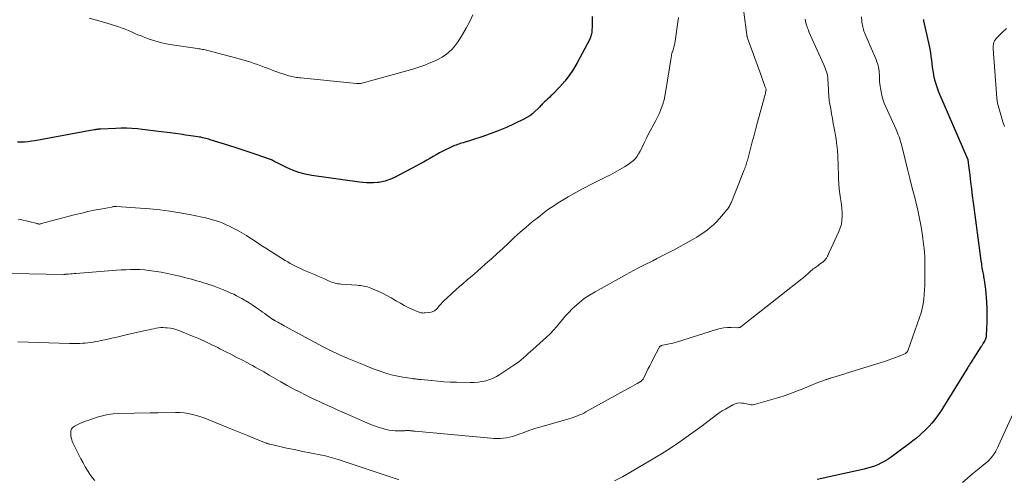
# Model space of a CAD drawing. Units: feet. Extents: x 1904996 to 1910040, y 519993 to 525000.
# Drawn here: x 1907209 to 1907430, y 520387 to 520489 of the extents above; entities that cross this region are included whole.
import ezdxf

# ---------------------------------------------------------------- set-up
doc = ezdxf.new("R2010")
doc.units = ezdxf.units.FT
doc.header["$LTSCALE"] = 100
doc.header["$MEASUREMENT"] = 0
doc.layers.add('CONTOUR INDEX', color=32, linetype='Continuous', lineweight=25)
doc.layers.add('CONTOUR INTERMEDIATE', color=40, linetype='Continuous', lineweight=15)

msp = doc.modelspace()

# ---------------------------------------------------------------- linework, layer by layer
at = {"layer": 'CONTOUR INDEX', "flags": 128}
for points, elevation in [([(1907337.7, 520490.18), (1907337.71, 520488.18), (1907337.71, 520487.91), (1907337.7, 520487.64), (1907337.69, 520487.37), (1907337.68, 520487.1), (1907337.68, 520487.08), (1907337.65, 520486.83), (1907337.62, 520486.57), (1907337.58, 520486.31), (1907337.53, 520486.06), (1907337.46, 520485.81), (1907337.38, 520485.57), (1907337.29, 520485.33), (1907337.17, 520485.1), (1907334.37, 520479.81), (1907333.52, 520478.38), (1907332.61, 520477), (1907331.58, 520475.69), (1907330.48, 520474.45), (1907328.84, 520472.74), (1907328.49, 520472.39), (1907328.14, 520472.05), (1907327.78, 520471.71), (1907327.42, 520471.39), (1907327.07, 520471.08), (1907326.88, 520470.9), (1907326.7, 520470.72), (1907326.52, 520470.54), (1907326.35, 520470.34), (1907326.18, 520470.15), (1907326, 520469.96), (1907325.82, 520469.77), (1907325.64, 520469.59), (1907324.91, 520468.89), (1907324.34, 520468.39), (1907323.75, 520467.93), (1907323.11, 520467.53), (1907322.44, 520467.17), (1907320.29, 520466.13), (1907318.51, 520465.32), (1907316.71, 520464.56), (1907314.88, 520463.88), (1907313.03, 520463.25), (1907308.8, 520461.92), (1907308.48, 520461.82), (1907308.17, 520461.72), (1907307.85, 520461.62), (1907307.54, 520461.51), (1907307.23, 520461.4), (1907306.92, 520461.28), (1907306.62, 520461.15), (1907306.32, 520461.01), (1907304.29, 520460), (1907303.55, 520459.63), (1907302.82, 520459.24), (1907302.1, 520458.83), (1907301.39, 520458.42), (1907300.67, 520458), (1907299.95, 520457.59), (1907299.23, 520457.19), (1907298.5, 520456.8), (1907293.44, 520454.16), (1907292.94, 520453.92), (1907292.43, 520453.7), (1907291.91, 520453.5), (1907291.39, 520453.33), (1907290.99, 520453.22), (1907290.65, 520453.13), (1907290.31, 520453.06), (1907289.97, 520453.02), (1907289.63, 520452.99), (1907288.75, 520452.96), (1907287.96, 520452.95), (1907287.17, 520452.97), (1907286.39, 520453.03), (1907285.61, 520453.12), (1907274.9, 520454.61), (1907273.45, 520454.88), (1907272.02, 520455.25), (1907270.64, 520455.75), (1907269.29, 520456.34), (1907267.02, 520457.47), (1907266.82, 520457.57), (1907266.63, 520457.67), (1907266.44, 520457.78), (1907266.25, 520457.89), (1907266.06, 520458), (1907265.87, 520458.09), (1907265.67, 520458.18), (1907265.47, 520458.26), (1907262.72, 520459.21), (1907261.14, 520459.74), (1907259.56, 520460.27), (1907257.97, 520460.79), (1907256.37, 520461.29), (1907252.2, 520462.58), (1907251.86, 520462.68), (1907251.51, 520462.78), (1907251.16, 520462.88), (1907250.82, 520462.97), (1907250.47, 520463.05), (1907250.11, 520463.13), (1907249.76, 520463.19), (1907249.4, 520463.25), (1907247.82, 520463.48), (1907246.67, 520463.64), (1907245.52, 520463.8), (1907244.37, 520463.96), (1907243.22, 520464.12), (1907240.61, 520464.46), (1907239.42, 520464.61), (1907238.23, 520464.76), (1907237.04, 520464.88), (1907235.85, 520465), (1907234.65, 520465.09), (1907233.45, 520465.15), (1907232.26, 520465.15), (1907231.06, 520465.12), (1907227.66, 520464.98), (1907227.47, 520464.97), (1907227.29, 520464.95), (1907227.11, 520464.93), (1907226.93, 520464.91), (1907226.75, 520464.88), (1907226.56, 520464.85), (1907226.38, 520464.82), (1907226.2, 520464.78), (1907212.92, 520462.35), (1907212.14, 520462.23), (1907211.36, 520462.13), (1907210.57, 520462.07), (1907209.78, 520462.04), (1907208.99, 520462.06)], 840), ([(1907411.88, 520489.62), (1907411.92, 520489.4), (1907411.97, 520489.18), (1907413.21, 520483.65), (1907413.37, 520482.85), (1907413.51, 520482.05), (1907413.62, 520481.25), (1907413.71, 520480.44), (1907413.79, 520479.63), (1907413.89, 520478.83), (1907414.01, 520478.03), (1907414.15, 520477.23), (1907414.21, 520476.94), (1907414.42, 520476.01), (1907414.67, 520475.09), (1907414.98, 520474.19), (1907415.33, 520473.3), (1907421.81, 520458.28), (1907421.82, 520458.26), (1907421.83, 520458.24), (1907421.83, 520458.22), (1907421.84, 520458.2), (1907421.87, 520458.12), (1907421.87, 520458.1), (1907421.88, 520458.08), (1907421.88, 520458.06), (1907421.89, 520458.04), (1907421.91, 520457.87), (1907421.93, 520457.77), (1907421.94, 520457.66), (1907421.96, 520457.55), (1907421.97, 520457.45), (1907422.31, 520454.62), (1907422.49, 520453.1), (1907422.68, 520451.58), (1907422.87, 520450.06), (1907423.07, 520448.55), (1907424.79, 520435.56), (1907424.84, 520435.17), (1907424.9, 520434.78), (1907424.96, 520434.39), (1907425.02, 520434), (1907425.04, 520433.9), (1907425.1, 520433.56), (1907425.16, 520433.22), (1907425.22, 520432.89), (1907425.29, 520432.55), (1907425.35, 520432.22), (1907425.42, 520431.88), (1907425.47, 520431.54), (1907425.53, 520431.2), (1907425.71, 520430.03), (1907425.83, 520429.11), (1907425.93, 520428.18), (1907426, 520427.25), (1907426.05, 520426.31), (1907426.1, 520424.69), (1907426.12, 520423.63), (1907426.13, 520422.57), (1907426.1, 520421.51), (1907426.06, 520420.45), (1907425.97, 520418.53), (1907425.96, 520418.43), (1907425.95, 520418.34), (1907425.93, 520418.25), (1907425.91, 520418.16), (1907425.89, 520418.1), (1907425.85, 520417.98), (1907425.81, 520417.86), (1907425.75, 520417.75), (1907425.69, 520417.64), (1907425.49, 520417.29), (1907425.33, 520417.02), (1907425.16, 520416.74), (1907424.99, 520416.46), (1907424.81, 520416.19), (1907423.25, 520413.75), (1907423.21, 520413.68), (1907423.16, 520413.62), (1907423.12, 520413.55), (1907423.07, 520413.48), (1907423.03, 520413.41), (1907422.98, 520413.35), (1907422.94, 520413.28), (1907422.9, 520413.21), (1907422.61, 520412.77), (1907422.43, 520412.48), (1907422.24, 520412.19), (1907422.06, 520411.9), (1907421.88, 520411.61), (1907416.44, 520402.75), (1907415.96, 520402), (1907415.46, 520401.26), (1907414.93, 520400.54), (1907414.38, 520399.83), (1907413.81, 520399.14), (1907413.22, 520398.47), (1907412.6, 520397.83), (1907411.96, 520397.2), (1907411.82, 520397.07), (1907411.09, 520396.41), (1907410.34, 520395.77), (1907409.57, 520395.15), (1907408.78, 520394.55), (1907404.44, 520391.37), (1907403.78, 520390.92), (1907403.11, 520390.5), (1907402.4, 520390.13), (1907401.68, 520389.79), (1907400.94, 520389.49), (1907400.19, 520389.23), (1907399.42, 520389.01), (1907398.64, 520388.81), (1907388.12, 520386.54)], 820)]:
    msp.add_lwpolyline(points, dxfattribs=dict(at, elevation=elevation))
at = {"layer": 'CONTOUR INTERMEDIATE', "flags": 128}
for points, elevation in [([(1907371.67, 520491.13), (1907372.35, 520486.08), (1907372.36, 520485.99), (1907372.38, 520485.89), (1907372.4, 520485.8), (1907372.42, 520485.71), (1907372.44, 520485.61), (1907372.47, 520485.52), (1907372.49, 520485.43), (1907372.53, 520485.34), (1907375.5, 520477.18), (1907375.65, 520476.74), (1907375.81, 520476.31), (1907375.96, 520475.87), (1907376.12, 520475.44), (1907376.3, 520474.91), (1907376.36, 520474.74), (1907376.43, 520474.56), (1907376.49, 520474.39), (1907376.56, 520474.22), (1907376.69, 520473.88), (1907376.7, 520473.79), (1907376.59, 520473.27), (1907376.53, 520473), (1907376.47, 520472.74), (1907376.41, 520472.48), (1907376.34, 520472.22), (1907374.79, 520466.55), (1907374.39, 520465.07), (1907373.99, 520463.58), (1907373.59, 520462.09), (1907373.2, 520460.59), (1907372.57, 520458.21), (1907372.49, 520457.91), (1907372.4, 520457.61), (1907372.31, 520457.32), (1907372.22, 520457.02), (1907372.12, 520456.72), (1907372.02, 520456.43), (1907371.91, 520456.14), (1907371.8, 520455.85), (1907368.92, 520448.63), (1907368.81, 520448.39), (1907368.7, 520448.15), (1907368.58, 520447.92), (1907368.46, 520447.69), (1907368.32, 520447.46), (1907368.17, 520447.24), (1907368.02, 520447.03), (1907367.85, 520446.82), (1907366.79, 520445.54), (1907366.18, 520444.84), (1907365.55, 520444.17), (1907364.88, 520443.53), (1907364.18, 520442.92), (1907363.46, 520442.34), (1907362.71, 520441.79), (1907361.94, 520441.28), (1907361.15, 520440.79), (1907360.12, 520440.19), (1907358.8, 520439.44), (1907357.47, 520438.7), (1907356.13, 520437.97), (1907354.78, 520437.27), (1907352.24, 520435.96), (1907352.12, 520435.9), (1907352, 520435.84), (1907351.89, 520435.78), (1907351.77, 520435.73), (1907351.65, 520435.67), (1907351.54, 520435.61), (1907351.42, 520435.55), (1907351.3, 520435.49), (1907349.33, 520434.51), (1907348.22, 520433.95), (1907347.13, 520433.38), (1907346.04, 520432.8), (1907344.95, 520432.21), (1907338.37, 520428.55), (1907337.15, 520427.81), (1907335.97, 520427.01), (1907334.86, 520426.13), (1907333.79, 520425.19), (1907333.26, 520424.69), (1907332.51, 520423.93), (1907331.77, 520423.16), (1907331.08, 520422.36), (1907330.41, 520421.53), (1907329.73, 520420.71), (1907329.03, 520419.91), (1907328.29, 520419.15), (1907327.52, 520418.41), (1907324.45, 520415.62), (1907323.93, 520415.16), (1907323.41, 520414.69), (1907322.9, 520414.23), (1907322.38, 520413.77), (1907321.85, 520413.32), (1907321.31, 520412.89), (1907320.75, 520412.48), (1907320.17, 520412.08), (1907317.04, 520410.02), (1907316.29, 520409.58), (1907315.52, 520409.19), (1907314.72, 520408.88), (1907313.89, 520408.62), (1907313.04, 520408.44), (1907312.19, 520408.31), (1907311.33, 520408.24), (1907310.46, 520408.22), (1907307.35, 520408.29), (1907305.94, 520408.33), (1907304.54, 520408.4), (1907303.13, 520408.51), (1907301.73, 520408.64), (1907299.44, 520408.88), (1907299.19, 520408.91), (1907298.93, 520408.93), (1907298.67, 520408.96), (1907298.42, 520408.98), (1907298.16, 520409.01), (1907297.9, 520409.03), (1907297.65, 520409.07), (1907297.39, 520409.1), (1907295.33, 520409.42), (1907294.2, 520409.62), (1907293.07, 520409.87), (1907291.96, 520410.17), (1907290.86, 520410.52), (1907289.78, 520410.9), (1907288.69, 520411.3), (1907287.62, 520411.72), (1907286.55, 520412.15), (1907283.6, 520413.37), (1907282.82, 520413.69), (1907282.04, 520414.03), (1907281.27, 520414.37), (1907280.5, 520414.72), (1907279.74, 520415.08), (1907278.98, 520415.45), (1907278.22, 520415.84), (1907277.48, 520416.23), (1907268.73, 520420.95), (1907268.37, 520421.15), (1907268.01, 520421.34), (1907267.66, 520421.54), (1907267.3, 520421.74), (1907266.72, 520422.06), (1907266.66, 520422.1), (1907266.59, 520422.13), (1907266.53, 520422.17), (1907266.47, 520422.21), (1907266.41, 520422.24), (1907266.35, 520422.28), (1907266.29, 520422.32), (1907266.23, 520422.36), (1907265.37, 520422.96), (1907264.89, 520423.3), (1907264.4, 520423.64), (1907263.92, 520423.98), (1907263.43, 520424.33), (1907263.01, 520424.64), (1907262.31, 520425.13), (1907261.59, 520425.61), (1907260.87, 520426.07), (1907260.14, 520426.51), (1907259.83, 520426.69), (1907259.24, 520427.03), (1907258.65, 520427.36), (1907258.04, 520427.67), (1907257.43, 520427.97), (1907256.81, 520428.26), (1907256.19, 520428.54), (1907255.56, 520428.8), (1907254.93, 520429.05), (1907253.03, 520429.77), (1907252.44, 520429.99), (1907251.85, 520430.19), (1907251.26, 520430.39), (1907250.66, 520430.57), (1907250.06, 520430.75), (1907249.46, 520430.92), (1907248.86, 520431.09), (1907248.26, 520431.26), (1907246.72, 520431.68), (1907245.34, 520432.03), (1907243.96, 520432.36), (1907242.57, 520432.65), (1907241.17, 520432.9), (1907239.54, 520433.18), (1907238.5, 520433.33), (1907237.47, 520433.44), (1907236.43, 520433.5), (1907235.39, 520433.52), (1907234.34, 520433.51), (1907233.3, 520433.48), (1907232.26, 520433.42), (1907231.22, 520433.36), (1907222.1, 520432.66), (1907221.68, 520432.62), (1907221.27, 520432.59), (1907220.85, 520432.55), (1907220.44, 520432.52), (1907219.65, 520432.45), (1907219.63, 520432.45), (1907219.6, 520432.44), (1907219.58, 520432.44), (1907219.56, 520432.44), (1907219.46, 520432.44), (1907219.44, 520432.43), (1907219.42, 520432.43), (1907219.39, 520432.43), (1907219.37, 520432.43), (1907203.69, 520432.73)], 832), ([(1907385.43, 520489.56), (1907385.51, 520489.2), (1907385.59, 520488.84), (1907385.68, 520488.48), (1907385.78, 520488.13), (1907385.9, 520487.78), (1907386.02, 520487.43), (1907386.15, 520487.09), (1907386.29, 520486.75), (1907389.62, 520479.36), (1907389.79, 520478.97), (1907389.94, 520478.58), (1907390.09, 520478.18), (1907390.22, 520477.78), (1907390.33, 520477.37), (1907390.42, 520476.96), (1907390.48, 520476.55), (1907390.52, 520476.13), (1907390.65, 520473.86), (1907390.67, 520473.49), (1907390.69, 520473.12), (1907390.71, 520472.75), (1907390.73, 520472.38), (1907390.75, 520472.01), (1907390.79, 520471.64), (1907390.83, 520471.27), (1907390.89, 520470.91), (1907391.15, 520469.48), (1907391.34, 520468.4), (1907391.54, 520467.31), (1907391.73, 520466.23), (1907391.93, 520465.15), (1907392.07, 520464.42), (1907392.22, 520463.55), (1907392.35, 520462.68), (1907392.47, 520461.8), (1907392.58, 520460.93), (1907392.66, 520460.05), (1907392.73, 520459.17), (1907392.79, 520458.29), (1907392.82, 520457.41), (1907392.94, 520453.84), (1907392.99, 520452.72), (1907393.08, 520451.61), (1907393.21, 520450.51), (1907393.37, 520449.4), (1907393.44, 520448.96), (1907393.56, 520448.08), (1907393.66, 520447.19), (1907393.71, 520446.31), (1907393.73, 520445.42), (1907393.68, 520444.54), (1907393.54, 520443.68), (1907393.3, 520442.84), (1907392.98, 520442.02), (1907390.82, 520437.37), (1907390.76, 520437.24), (1907390.71, 520437.12), (1907390.65, 520436.99), (1907390.6, 520436.86), (1907390.54, 520436.74), (1907390.48, 520436.61), (1907390.42, 520436.49), (1907390.35, 520436.37), (1907390.18, 520436.08), (1907390.01, 520435.83), (1907389.82, 520435.59), (1907389.61, 520435.39), (1907389.37, 520435.2), (1907389.35, 520435.19), (1907389.09, 520435.01), (1907388.83, 520434.82), (1907388.58, 520434.64), (1907388.32, 520434.45), (1907387.53, 520433.86), (1907387.26, 520433.65), (1907386.99, 520433.43), (1907386.72, 520433.2), (1907386.47, 520432.97), (1907386.36, 520432.87), (1907386.16, 520432.68), (1907385.95, 520432.5), (1907385.75, 520432.31), (1907385.55, 520432.13), (1907385.34, 520431.95), (1907385.13, 520431.78), (1907384.92, 520431.6), (1907384.7, 520431.43), (1907371.04, 520420.71), (1907370.96, 520420.65), (1907370.87, 520420.6), (1907370.77, 520420.56), (1907370.67, 520420.54), (1907370.57, 520420.52), (1907370.47, 520420.51), (1907370.37, 520420.5), (1907370.26, 520420.5), (1907368.83, 520420.54), (1907368.01, 520420.52), (1907367.2, 520420.45), (1907366.4, 520420.3), (1907365.61, 520420.09), (1907356.61, 520417.29), (1907356.06, 520417.13), (1907355.51, 520416.98), (1907354.95, 520416.85), (1907354.38, 520416.73), (1907353.48, 520416.56), (1907353.37, 520416.53), (1907353.26, 520416.5), (1907353.15, 520416.46), (1907353.04, 520416.41), (1907352.95, 520416.35), (1907352.86, 520416.28), (1907352.79, 520416.2), (1907352.72, 520416.1), (1907351.4, 520413.51), (1907351.01, 520412.73), (1907350.62, 520411.96), (1907350.23, 520411.18), (1907349.84, 520410.4), (1907349.13, 520408.98), (1907349.09, 520408.91), (1907349.05, 520408.85), (1907349.01, 520408.79), (1907348.96, 520408.74), (1907348.91, 520408.68), (1907348.85, 520408.64), (1907348.79, 520408.59), (1907348.73, 520408.55), (1907347.8, 520408), (1907347.27, 520407.69), (1907346.74, 520407.38), (1907346.21, 520407.08), (1907345.67, 520406.78), (1907336.3, 520401.63), (1907335.84, 520401.39), (1907335.39, 520401.17), (1907334.92, 520400.96), (1907334.45, 520400.76), (1907333.97, 520400.58), (1907333.48, 520400.41), (1907333, 520400.25), (1907332.51, 520400.1), (1907326.01, 520398.26), (1907325.44, 520398.09), (1907324.87, 520397.91), (1907324.3, 520397.72), (1907323.74, 520397.53), (1907323.18, 520397.32), (1907322.63, 520397.12), (1907322.07, 520396.91), (1907321.51, 520396.71), (1907320.56, 520396.35), (1907319.89, 520396.13), (1907319.22, 520395.95), (1907318.53, 520395.82), (1907317.83, 520395.73), (1907317.13, 520395.69), (1907316.43, 520395.67), (1907315.73, 520395.69), (1907315.02, 520395.73), (1907298.07, 520397.31), (1907297.9, 520397.33), (1907297.73, 520397.34), (1907297.56, 520397.37), (1907297.39, 520397.39), (1907297.22, 520397.41), (1907297.06, 520397.43), (1907296.89, 520397.45), (1907296.72, 520397.47), (1907296.68, 520397.47), (1907296.53, 520397.48), (1907296.38, 520397.48), (1907296.22, 520397.47), (1907296.07, 520397.46), (1907295.92, 520397.45), (1907295.77, 520397.43), (1907295.62, 520397.42), (1907295.46, 520397.42), (1907294.34, 520397.38), (1907293.63, 520397.39), (1907292.93, 520397.44), (1907292.23, 520397.55), (1907291.54, 520397.71), (1907290.83, 520397.92), (1907289.79, 520398.23), (1907288.77, 520398.58), (1907287.76, 520398.97), (1907286.76, 520399.39), (1907282.69, 520401.2), (1907281.65, 520401.67), (1907280.6, 520402.13), (1907279.56, 520402.6), (1907278.51, 520403.06), (1907277.47, 520403.53), (1907276.43, 520404.01), (1907275.39, 520404.5), (1907274.36, 520405), (1907273.58, 520405.38), (1907272.17, 520406.1), (1907270.77, 520406.83), (1907269.38, 520407.59), (1907268.01, 520408.37), (1907265.39, 520409.9), (1907264.77, 520410.26), (1907264.15, 520410.61), (1907263.53, 520410.96), (1907262.9, 520411.31), (1907262.27, 520411.66), (1907261.65, 520412), (1907261.02, 520412.34), (1907260.38, 520412.67), (1907259.22, 520413.28), (1907258, 520413.91), (1907256.78, 520414.54), (1907255.56, 520415.17), (1907254.34, 520415.79), (1907253.85, 520416.04), (1907252.37, 520416.77), (1907250.88, 520417.48), (1907249.38, 520418.14), (1907247.86, 520418.78), (1907245.39, 520419.78), (1907244.7, 520420.03), (1907244, 520420.23), (1907243.28, 520420.37), (1907242.56, 520420.46), (1907242.15, 520420.49), (1907241.62, 520420.52), (1907241.09, 520420.51), (1907240.56, 520420.45), (1907240.04, 520420.37), (1907239.51, 520420.26), (1907238.99, 520420.15), (1907238.47, 520420.04), (1907237.95, 520419.92), (1907233.64, 520418.94), (1907232.46, 520418.67), (1907231.29, 520418.41), (1907230.11, 520418.15), (1907228.94, 520417.89), (1907227.77, 520417.64), (1907227.18, 520417.51), (1907226.58, 520417.4), (1907225.98, 520417.29), (1907225.38, 520417.19), (1907225.34, 520417.19), (1907224.76, 520417.11), (1907224.17, 520417.05), (1907223.59, 520417.01), (1907223, 520416.98), (1907222.42, 520416.97), (1907221.83, 520416.97), (1907221.25, 520416.97), (1907220.66, 520416.98), (1907209.08, 520417.3)], 828), ([(1907357.04, 520489.97), (1907356.93, 520488.95), (1907356.32, 520484.65), (1907356.25, 520484.22), (1907356.16, 520483.78), (1907356.04, 520483.36), (1907355.92, 520482.94), (1907355.7, 520482.3), (1907355.67, 520482.2), (1907355.63, 520482.1), (1907355.6, 520482), (1907355.57, 520481.9), (1907355.54, 520481.79), (1907355.51, 520481.69), (1907355.49, 520481.59), (1907355.47, 520481.48), (1907354.19, 520473.18), (1907354.03, 520472.36), (1907353.85, 520471.54), (1907353.61, 520470.74), (1907353.35, 520469.95), (1907353.04, 520469.17), (1907352.71, 520468.4), (1907352.35, 520467.64), (1907351.97, 520466.89), (1907350.27, 520463.73), (1907349.95, 520463.11), (1907349.64, 520462.49), (1907349.35, 520461.87), (1907349.06, 520461.24), (1907349.02, 520461.15), (1907348.75, 520460.57), (1907348.46, 520460), (1907348.14, 520459.44), (1907347.79, 520458.9), (1907347.4, 520458.4), (1907346.98, 520457.94), (1907346.5, 520457.53), (1907345.98, 520457.16), (1907345, 520456.55), (1907343.96, 520455.92), (1907342.9, 520455.31), (1907341.83, 520454.74), (1907340.74, 520454.19), (1907339.36, 520453.52), (1907337.59, 520452.63), (1907335.83, 520451.72), (1907334.09, 520450.76), (1907332.37, 520449.77), (1907330.14, 520448.45), (1907329.33, 520447.95), (1907328.54, 520447.43), (1907327.76, 520446.88), (1907327.01, 520446.31), (1907325.7, 520445.28), (1907324.31, 520444.17), (1907322.94, 520443.03), (1907321.6, 520441.86), (1907320.28, 520440.66), (1907318.97, 520439.44), (1907317.7, 520438.26), (1907316.43, 520437.1), (1907315.15, 520435.94), (1907313.87, 520434.78), (1907312.89, 520433.92), (1907312.09, 520433.21), (1907311.28, 520432.5), (1907310.46, 520431.81), (1907309.64, 520431.12), (1907308.82, 520430.42), (1907308.01, 520429.72), (1907307.2, 520429.01), (1907306.41, 520428.28), (1907305, 520426.98), (1907304.6, 520426.6), (1907304.22, 520426.21), (1907303.84, 520425.8), (1907303.48, 520425.39), (1907303.05, 520424.88), (1907302.91, 520424.72), (1907302.76, 520424.57), (1907302.59, 520424.43), (1907302.42, 520424.31), (1907302.24, 520424.2), (1907302.06, 520424.11), (1907301.86, 520424.05), (1907301.65, 520424), (1907300.3, 520423.81), (1907300.11, 520423.79), (1907299.92, 520423.78), (1907299.73, 520423.79), (1907299.53, 520423.8), (1907299.34, 520423.84), (1907299.15, 520423.89), (1907298.97, 520423.95), (1907298.79, 520424.02), (1907297.36, 520424.64), (1907296.48, 520425.05), (1907295.61, 520425.48), (1907294.77, 520425.96), (1907293.93, 520426.46), (1907293.68, 520426.62), (1907292.72, 520427.19), (1907291.74, 520427.74), (1907290.74, 520428.24), (1907289.72, 520428.7), (1907288.16, 520429.37), (1907287.79, 520429.52), (1907287.41, 520429.64), (1907287.03, 520429.74), (1907286.64, 520429.82), (1907286.24, 520429.88), (1907285.85, 520429.94), (1907285.45, 520429.98), (1907285.05, 520430.01), (1907281.51, 520430.25), (1907281.12, 520430.29), (1907280.73, 520430.35), (1907280.35, 520430.43), (1907279.97, 520430.53), (1907279.59, 520430.65), (1907279.22, 520430.78), (1907278.85, 520430.92), (1907278.49, 520431.07), (1907277.74, 520431.41), (1907277, 520431.74), (1907276.27, 520432.06), (1907275.53, 520432.38), (1907274.79, 520432.7), (1907273.63, 520433.19), (1907273.03, 520433.45), (1907272.43, 520433.72), (1907271.84, 520434), (1907271.25, 520434.29), (1907270.67, 520434.59), (1907270.1, 520434.9), (1907269.53, 520435.23), (1907268.97, 520435.57), (1907265.68, 520437.64), (1907264.61, 520438.32), (1907263.54, 520439.01), (1907262.48, 520439.7), (1907261.43, 520440.4), (1907261.3, 520440.49), (1907260.3, 520441.13), (1907259.28, 520441.75), (1907258.24, 520442.32), (1907257.17, 520442.87), (1907256.49, 520443.21), (1907255.75, 520443.55), (1907255.01, 520443.87), (1907254.26, 520444.17), (1907253.49, 520444.44), (1907252.72, 520444.68), (1907251.94, 520444.91), (1907251.16, 520445.1), (1907250.37, 520445.28), (1907247.55, 520445.84), (1907245.34, 520446.24), (1907243.13, 520446.59), (1907240.9, 520446.86), (1907238.67, 520447.08), (1907231.17, 520447.67), (1907231.15, 520447.67), (1907231.13, 520447.67), (1907231.11, 520447.67), (1907231.09, 520447.67), (1907231.01, 520447.67), (1907230.99, 520447.67), (1907230.97, 520447.66), (1907230.95, 520447.66), (1907230.93, 520447.66), (1907230.67, 520447.62), (1907230.52, 520447.6), (1907230.37, 520447.57), (1907230.22, 520447.55), (1907230.07, 520447.52), (1907227.57, 520447.06), (1907226.17, 520446.79), (1907224.78, 520446.49), (1907223.39, 520446.17), (1907222.01, 520445.82), (1907214.08, 520443.72), (1907214.06, 520443.71), (1907214.04, 520443.71), (1907214.03, 520443.71), (1907214.01, 520443.71), (1907213.95, 520443.7), (1907213.93, 520443.7), (1907213.92, 520443.7), (1907213.9, 520443.7), (1907213.88, 520443.71), (1907213.74, 520443.73), (1907213.65, 520443.75), (1907213.56, 520443.77), (1907213.47, 520443.79), (1907213.38, 520443.81), (1907209.67, 520444.7), (1907209.16, 520444.83)], 836), ([(1907311, 520490.54), (1907310.31, 520489.03), (1907309.52, 520487.56), (1907308.68, 520486.13), (1907307.7, 520484.57), (1907307.27, 520483.96), (1907306.81, 520483.37), (1907306.3, 520482.83), (1907305.76, 520482.32), (1907305.54, 520482.14), (1907304.84, 520481.59), (1907304.11, 520481.09), (1907303.34, 520480.66), (1907302.54, 520480.27), (1907301.57, 520479.85), (1907300.25, 520479.32), (1907298.92, 520478.82), (1907297.57, 520478.38), (1907296.21, 520477.98), (1907286.43, 520475.32), (1907286.24, 520475.28), (1907286.06, 520475.24), (1907285.87, 520475.21), (1907285.68, 520475.18), (1907285.49, 520475.17), (1907285.29, 520475.17), (1907285.1, 520475.17), (1907284.91, 520475.18), (1907272.5, 520476.42), (1907272.16, 520476.46), (1907271.82, 520476.5), (1907271.48, 520476.54), (1907271.14, 520476.59), (1907270.81, 520476.65), (1907270.47, 520476.72), (1907270.14, 520476.8), (1907269.81, 520476.89), (1907269.1, 520477.11), (1907268.41, 520477.33), (1907267.73, 520477.56), (1907267.06, 520477.8), (1907266.39, 520478.05), (1907265.04, 520478.58), (1907264.29, 520478.86), (1907263.54, 520479.14), (1907262.78, 520479.41), (1907262.03, 520479.68), (1907261.26, 520479.93), (1907260.5, 520480.18), (1907259.73, 520480.4), (1907258.96, 520480.62), (1907251.64, 520482.56), (1907251.35, 520482.63), (1907251.06, 520482.7), (1907250.77, 520482.76), (1907250.48, 520482.81), (1907250.18, 520482.86), (1907249.89, 520482.91), (1907249.59, 520482.96), (1907249.3, 520483), (1907243.65, 520483.81), (1907242.33, 520484.05), (1907241.03, 520484.34), (1907239.75, 520484.71), (1907238.48, 520485.14), (1907237.41, 520485.54), (1907236.69, 520485.82), (1907235.98, 520486.11), (1907235.27, 520486.41), (1907234.57, 520486.73), (1907233.87, 520487.04), (1907233.15, 520487.33), (1907232.43, 520487.59), (1907231.7, 520487.84), (1907229.05, 520488.68), (1907227.74, 520489.08), (1907226.42, 520489.46), (1907225.09, 520489.81)], 844), ([(1907398.09, 520490.08), (1907398.14, 520489.25), (1907398.16, 520488.91), (1907398.2, 520488.57), (1907398.25, 520488.23), (1907398.32, 520487.9), (1907398.4, 520487.57), (1907398.49, 520487.24), (1907398.6, 520486.92), (1907398.73, 520486.6), (1907399.03, 520485.86), (1907399.32, 520485.17), (1907399.61, 520484.49), (1907399.9, 520483.8), (1907400.2, 520483.12), (1907401.31, 520480.56), (1907401.52, 520480.01), (1907401.71, 520479.44), (1907401.85, 520478.87), (1907401.95, 520478.28), (1907401.98, 520478.07), (1907402.04, 520477.58), (1907402.08, 520477.09), (1907402.1, 520476.6), (1907402.11, 520476.1), (1907402.12, 520475.61), (1907402.15, 520475.11), (1907402.21, 520474.62), (1907402.29, 520474.14), (1907402.44, 520473.36), (1907402.63, 520472.5), (1907402.87, 520471.65), (1907403.17, 520470.81), (1907403.5, 520469.99), (1907405.79, 520464.89), (1907405.97, 520464.48), (1907406.14, 520464.07), (1907406.3, 520463.66), (1907406.46, 520463.24), (1907406.61, 520462.82), (1907406.74, 520462.4), (1907406.87, 520461.98), (1907406.98, 520461.55), (1907407.83, 520458.15), (1907408.36, 520456.02), (1907408.9, 520453.9), (1907409.44, 520451.77), (1907409.98, 520449.64), (1907410.22, 520448.71), (1907410.66, 520446.85), (1907411.07, 520444.97), (1907411.4, 520443.08), (1907411.7, 520441.18), (1907411.98, 520439.18), (1907412.08, 520438.28), (1907412.17, 520437.37), (1907412.21, 520436.46), (1907412.24, 520435.55), (1907412.24, 520434.64), (1907412.24, 520433.73), (1907412.25, 520432.81), (1907412.25, 520431.9), (1907412.25, 520431.05), (1907412.23, 520430), (1907412.2, 520428.95), (1907412.12, 520427.91), (1907412.02, 520426.87), (1907411.87, 520425.83), (1907411.67, 520424.81), (1907411.4, 520423.81), (1907411.08, 520422.81), (1907408.42, 520415.33), (1907408.39, 520415.24), (1907408.34, 520415.15), (1907408.28, 520415.06), (1907408.22, 520414.98), (1907408.15, 520414.91), (1907408.07, 520414.85), (1907407.99, 520414.79), (1907407.9, 520414.75), (1907406.49, 520414.15), (1907405.68, 520413.83), (1907404.87, 520413.52), (1907404.06, 520413.23), (1907403.23, 520412.96), (1907395.68, 520410.6), (1907394.91, 520410.36), (1907394.13, 520410.12), (1907393.36, 520409.88), (1907392.59, 520409.64), (1907391.34, 520409.25), (1907391.19, 520409.2), (1907391.04, 520409.16), (1907390.9, 520409.11), (1907390.75, 520409.07), (1907390.6, 520409.02), (1907390.46, 520408.97), (1907390.31, 520408.93), (1907390.16, 520408.88), (1907389.16, 520408.52), (1907388.52, 520408.28), (1907387.88, 520408.04), (1907387.24, 520407.78), (1907386.6, 520407.52), (1907385.13, 520406.9), (1907383.75, 520406.35), (1907382.36, 520405.82), (1907380.95, 520405.35), (1907379.53, 520404.9), (1907374.34, 520403.36), (1907374, 520403.29), (1907373.67, 520403.25), (1907373.33, 520403.26), (1907372.99, 520403.31), (1907372.65, 520403.38), (1907372.3, 520403.45), (1907371.96, 520403.51), (1907371.62, 520403.57), (1907371.25, 520403.62), (1907370.73, 520403.65), (1907370.22, 520403.61), (1907369.74, 520403.47), (1907369.26, 520403.26), (1907367.56, 520402.29), (1907366.88, 520401.87), (1907366.21, 520401.44), (1907365.56, 520400.97), (1907364.92, 520400.48), (1907364.3, 520399.98), (1907363.66, 520399.49), (1907363.02, 520399.01), (1907362.38, 520398.53), (1907358.73, 520395.9), (1907357.12, 520394.77), (1907355.49, 520393.67), (1907353.84, 520392.61), (1907352.16, 520391.59), (1907345.42, 520387.6), (1907344.53, 520387.1), (1907343.62, 520386.63), (1907342.7, 520386.2)], 824), ([(1907430.53, 520487.47), (1907429.6, 520486.61), (1907428.24, 520485.24), (1907428.04, 520485.01), (1907427.87, 520484.76), (1907427.75, 520484.49), (1907427.66, 520484.2), (1907427.61, 520483.9), (1907427.57, 520483.59), (1907427.56, 520483.28), (1907427.57, 520482.97), (1907428.27, 520472.93), (1907428.39, 520471.84), (1907428.55, 520470.77), (1907428.79, 520469.71), (1907429.08, 520468.66), (1907429.41, 520467.62), (1907429.75, 520466.58), (1907430.1, 520465.54)], 816), ([(1907294.43, 520386.51), (1907294.15, 520386.58), (1907293.86, 520386.67), (1907281.31, 520390.83), (1907280.8, 520391), (1907280.29, 520391.16), (1907279.77, 520391.31), (1907279.25, 520391.46), (1907278.73, 520391.6), (1907278.21, 520391.73), (1907277.68, 520391.85), (1907277.16, 520391.96), (1907272.58, 520392.87), (1907271.37, 520393.12), (1907270.16, 520393.37), (1907268.96, 520393.63), (1907267.75, 520393.89), (1907265.56, 520394.38), (1907265.46, 520394.4), (1907265.35, 520394.43), (1907265.24, 520394.46), (1907265.14, 520394.5), (1907265.04, 520394.53), (1907264.93, 520394.57), (1907264.83, 520394.61), (1907264.73, 520394.65), (1907261.98, 520395.76), (1907260.5, 520396.35), (1907259.03, 520396.95), (1907257.55, 520397.55), (1907256.08, 520398.15), (1907251.85, 520399.88), (1907250.95, 520400.22), (1907250.05, 520400.55), (1907249.13, 520400.83), (1907248.2, 520401.09), (1907247.26, 520401.3), (1907246.31, 520401.45), (1907245.36, 520401.52), (1907244.4, 520401.54), (1907240.54, 520401.45), (1907240.44, 520401.45), (1907240.34, 520401.45), (1907240.25, 520401.44), (1907240.15, 520401.43), (1907240.05, 520401.42), (1907239.96, 520401.42), (1907239.86, 520401.42), (1907239.76, 520401.42), (1907239.54, 520401.42), (1907239.33, 520401.42), (1907239.12, 520401.42), (1907238.91, 520401.42), (1907238.7, 520401.42), (1907231.69, 520401.29), (1907230.46, 520401.21), (1907229.24, 520401.06), (1907228.03, 520400.79), (1907226.84, 520400.44), (1907225.42, 520399.95), (1907224.95, 520399.79), (1907224.49, 520399.63), (1907224.03, 520399.46), (1907223.57, 520399.28), (1907223.12, 520399.09), (1907222.67, 520398.9), (1907222.23, 520398.68), (1907221.79, 520398.46), (1907221.77, 520398.45), (1907221.41, 520398.16), (1907221.14, 520397.82), (1907220.99, 520397.42), (1907220.93, 520396.96), (1907220.94, 520396.79), (1907220.99, 520396.21), (1907221.1, 520395.65), (1907221.27, 520395.1), (1907221.49, 520394.56), (1907221.85, 520393.82), (1907222.3, 520392.92), (1907222.75, 520392.03), (1907223.21, 520391.14), (1907223.69, 520390.26), (1907224.2, 520389.31), (1907224.68, 520388.51), (1907225.19, 520387.73), (1907225.76, 520386.98), (1907226.36, 520386.26)], 824), ([(1907431.96, 520401.1), (1907428.78, 520394.13), (1907428.58, 520393.71), (1907428.36, 520393.28), (1907428.13, 520392.87), (1907427.89, 520392.46), (1907427.78, 520392.28), (1907427.58, 520391.97), (1907427.36, 520391.67), (1907427.13, 520391.38), (1907426.88, 520391.1), (1907426.62, 520390.83), (1907426.35, 520390.57), (1907426.07, 520390.32), (1907425.78, 520390.08), (1907424.05, 520388.69), (1907422.91, 520387.75), (1907421.78, 520386.79), (1907420.67, 520385.8)], 816)]:
    msp.add_lwpolyline(points, dxfattribs=dict(at, elevation=elevation))

doc.saveas('drawing.dxf')
